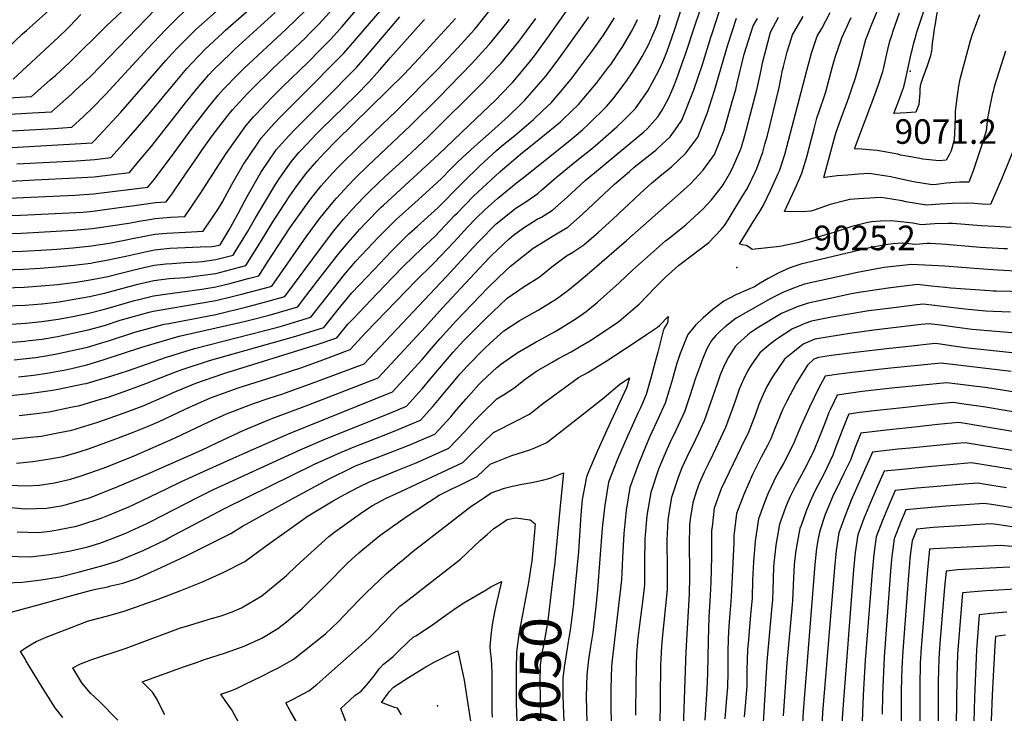
# Model space of a CAD drawing. Units: inches. Extents: x 2615162 to 2620575, y 1528637 to 1534151.
# Drawn here: x 2617653 to 2618346, y 1531870 to 1532358 of the extents above; entities that cross this region are included whole.
import ezdxf
from ezdxf.enums import TextEntityAlignment as Align

# ---------------------------------------------------------------- set-up
doc = ezdxf.new("R2010")
doc.units = ezdxf.units.IN
doc.header["$MEASUREMENT"] = 0
doc.layers.add('tile_2643_11_contour_10ft', color=22, linetype='Continuous')
doc.layers.add('tile_2643_11_spot_elev', color=77, linetype='Continuous')
doc.styles.add('Arial', font='arial.ttf')

msp = doc.modelspace()

# ---------------------------------------------------------------- linework, layer by layer
at = {"layer": 'tile_2643_11_contour_10ft'}
for points, elevation in [([(2618280.91, 1532336.11), (2618281.42, 1532338.3), (2618282.17, 1532341.38), (2618283.05, 1532344.38), (2618284.36, 1532348.74), (2618289.79, 1532365.74), (2618292.75, 1532374.63), (2618293.67, 1532377.17), (2618294.79, 1532380.04), (2618305.53, 1532405.63), (2618304.95, 1532400.01), (2618304.09, 1532393.73), (2618301.65, 1532376.98), (2618298.83, 1532364.37), (2618298.19, 1532361.11), (2618297.08, 1532354.6)], 9070), ([(2617640.87, 1532207.3), (2617654.59, 1532207.61), (2617691.23, 1532209.62), (2617704.25, 1532210.74), (2617709.1, 1532211.45), (2617730.08, 1532214.54), (2617737.38, 1532215.94), (2617744.57, 1532217.18), (2617748.58, 1532217.82), (2617759.38, 1532218.69), (2617769.45, 1532219.18), (2617780.17, 1532235.15), (2617798.64, 1532263.53), (2617812.34, 1532283.06), (2617817.85, 1532289.31), (2617819.43, 1532291.06), (2617830.74, 1532302.99), (2617838.17, 1532310.39), (2617856.15, 1532327.69), (2617864.71, 1532336.36), (2617868.87, 1532340.6), (2617872.33, 1532344.13), (2617880.16, 1532352.82), (2617918.18, 1532397.56)], 8830), ([(2617641.51, 1532194.49), (2617655.23, 1532194.83), (2617668.25, 1532195.6), (2617679.52, 1532196.37), (2617690.64, 1532197.29), (2617703.79, 1532198.62), (2617711.67, 1532199.79), (2617714.78, 1532200.26), (2617717.63, 1532200.69), (2617725.94, 1532202.31), (2617733.8, 1532203.95), (2617748.35, 1532206.81), (2617756.74, 1532207.48), (2617760.97, 1532207.78), (2617769.95, 1532208.32), (2617782.45, 1532208.82), (2617793.04, 1532224.9), (2617795.96, 1532229.55), (2617802.53, 1532241.85), (2617810.83, 1532255.99), (2617813.42, 1532260.1), (2617823.16, 1532274.42), (2617830.15, 1532282.24), (2617836.13, 1532288.63), (2617858.3, 1532310.85), (2617873.58, 1532326.34), (2617881.18, 1532334.14), (2617888.99, 1532342.86), (2617931.95, 1532392.91)], 8840), ([(2617605.55, 1532300.43), (2617661.53, 1532303.71), (2617674.8, 1532315.33), (2617678.63, 1532318.69), (2617685.34, 1532324.63), (2617688.14, 1532327.23), (2617714.65, 1532353.43), (2617742.47, 1532379.84)], 8750), ([(2618226.23, 1532273.58), (2618227.55, 1532278.46), (2618232.04, 1532290.91), (2618235.22, 1532299.71), (2618236.87, 1532304.19), (2618238.4, 1532308.5), (2618241.23, 1532316.7), (2618243.67, 1532325.57), (2618245.82, 1532333.5), (2618246.98, 1532338.42), (2618248.37, 1532343.62), (2618252.06, 1532353.26), (2618264.78, 1532383.88)], 9050), ([(2617639.72, 1532030.71), (2617658.03, 1532029.91), (2617667.37, 1532030.34), (2617677.89, 1532031.94), (2617688.99, 1532034.58), (2617695.97, 1532036.61), (2617708.15, 1532040.92), (2617714.72, 1532043.36), (2617733.78, 1532051.07), (2617762.76, 1532063.71), (2617786.28, 1532074.78), (2617798.79, 1532080.5), (2617817.82, 1532087.88), (2617828.79, 1532091.52), (2617837.72, 1532094.39), (2617840.31, 1532095.26), (2617857.08, 1532101.43), (2617895.57, 1532115.76), (2617953.15, 1532176.71), (2617972.18, 1532197.52), (2617976.41, 1532201.96), (2617988.45, 1532214.08), (2618002.21, 1532225.19), (2618010.09, 1532230.12), (2618017.67, 1532235.42), (2618020.33, 1532237.77), (2618030.82, 1532246.96), (2618045.24, 1532258.59), (2618055.31, 1532266.59), (2618059.61, 1532270.23), (2618073.29, 1532282.29), (2618078.03, 1532286.82), (2618086.47, 1532295.2), (2618094.96, 1532307.63), (2618102.69, 1532321.41), (2618105.75, 1532328.49), (2618108.68, 1532335.39), (2618110.35, 1532340.13), (2618114.13, 1532350.87), (2618121.64, 1532374.31)], 8960), ([(2617651.42, 1532256.26), (2617693.1, 1532258.4), (2617706.1, 1532259.21), (2617717.44, 1532260.6), (2617726.19, 1532270.38), (2617734.85, 1532280.22), (2617744.39, 1532291.31), (2617762.6, 1532313.49), (2617770.92, 1532323.2), (2617774.43, 1532327.05), (2617779.72, 1532332.75), (2617783.54, 1532336.6), (2617796.16, 1532348.4), (2617798.08, 1532350.15), (2617823.84, 1532372.92)], 8790), ([(2617605.62, 1532288.72), (2617662.43, 1532292.03), (2617675.77, 1532292.82), (2617689.72, 1532305.28), (2617692.65, 1532307.97), (2617700.91, 1532315.68), (2617703.02, 1532317.68), (2617709.89, 1532324.65), (2617749.17, 1532365.25)], 8760), ([(2617614.63, 1532230.81), (2617692.17, 1532234.17), (2617705.18, 1532235.06), (2617743.44, 1532239.89), (2617748.11, 1532245.59), (2617761.86, 1532264.11), (2617773.84, 1532280.46), (2617784.82, 1532294.64), (2617792.85, 1532304.43), (2617796.42, 1532308.52), (2617807.34, 1532319.76), (2617810.9, 1532323.25), (2617840.7, 1532350.88), (2617854.51, 1532364.24)], 8810), ([(2617621.95, 1532278.08), (2617677.4, 1532281.14), (2617690, 1532281.93), (2617698.27, 1532289.64), (2617704.61, 1532295.54), (2617713.76, 1532304.97), (2617743.35, 1532337.32), (2617755.93, 1532350.51), (2617762.28, 1532356.79), (2617770.56, 1532364.9)], 8770), ([(2617626.46, 1532142.19), (2617657.73, 1532144.35), (2617668.92, 1532145.46), (2617680.31, 1532147.12), (2617689.56, 1532148.8), (2617701.97, 1532151.24), (2617713.93, 1532154.36), (2617734.05, 1532160.1), (2617736.26, 1532160.69), (2617747.48, 1532163.46), (2617755.62, 1532164.72), (2617781.37, 1532168.19), (2617791.29, 1532169.68), (2617801.03, 1532172.16), (2617814.08, 1532175.56), (2617821.57, 1532177.57), (2617827.19, 1532186.34), (2617843.52, 1532211.49), (2617853.56, 1532225.64), (2617858.83, 1532232.56), (2617865.31, 1532240.79), (2617873.31, 1532249.63), (2617878.33, 1532254.95), (2617892.17, 1532268.47), (2617918.21, 1532293.56), (2617947.29, 1532322.79), (2617961.49, 1532337.77), (2617973.06, 1532350.7), (2617975.39, 1532353.33), (2617984.2, 1532364.52)], 8880), ([(2617636.89, 1532015.52), (2617654.62, 1532013.86), (2617657.59, 1532013.81), (2617672.1, 1532014.13), (2617682.53, 1532015.81), (2617686.27, 1532016.69), (2617702.43, 1532021.45), (2617720.74, 1532028.63), (2617743.38, 1532038.41), (2617781.13, 1532054.97), (2617792.53, 1532060.35), (2617810.51, 1532068.78), (2617829.12, 1532076.58), (2617831.27, 1532077.41), (2617855.15, 1532086.39), (2617905.49, 1532105.84), (2617938.82, 1532141.76), (2617950.75, 1532154.95), (2617973.5, 1532179.38), (2617983.53, 1532190.11), (2617985.39, 1532192.04), (2617997.37, 1532203.26), (2618000.54, 1532206.08), (2618007.61, 1532211.16), (2618012.13, 1532214.06), (2618017.18, 1532217.25), (2618020.18, 1532218.84), (2618028.08, 1532223.8), (2618038.32, 1532232.88), (2618041.17, 1532235.51), (2618050.96, 1532244.45), (2618061.53, 1532253.14), (2618092.33, 1532278.81), (2618094.67, 1532280.84), (2618102.05, 1532289.33), (2618105.12, 1532293.94), (2618109.63, 1532302.1), (2618112.8, 1532309.68), (2618115.55, 1532316.25), (2618120.25, 1532329.56), (2618121.35, 1532332.7), (2618128.66, 1532354.75), (2618133.54, 1532369.07)], 8970), ([(2617644.82, 1532337.52), (2617655.31, 1532347.6), (2617658.11, 1532350.11), (2617678.45, 1532368.27)], 8730), ([(2617651.54, 1531997.55), (2617666.55, 1531997.05), (2617674.64, 1531998.14), (2617679.8, 1531998.95), (2617693.31, 1532001.65), (2617696.43, 1532002.42), (2617710.7, 1532007.25), (2617715.37, 1532008.98), (2617730.16, 1532015.24), (2617733.16, 1532016.61), (2617757.03, 1532027.93), (2617767.09, 1532032.97), (2617785.22, 1532041.25), (2617803.48, 1532049.41), (2617814.07, 1532054.08), (2617840.17, 1532065.54), (2617842.45, 1532066.42), (2617915.41, 1532095.93), (2617936.48, 1532118.73), (2617938, 1532120.52), (2617941.36, 1532124.5), (2617948.84, 1532133.27), (2617960.1, 1532145.6), (2617983.1, 1532169.56), (2617995.21, 1532181.27), (2617998.41, 1532184.33), (2618014.34, 1532196.88), (2618022.8, 1532202.14), (2618029.61, 1532206.3), (2618032.02, 1532207.72), (2618038.83, 1532211.79), (2618049.13, 1532220.81), (2618071.74, 1532241.86), (2618082.07, 1532250.87), (2618085.56, 1532253.85), (2618098.82, 1532264.36), (2618100.72, 1532265.86), (2618102.21, 1532267.25), (2618110.82, 1532275.35), (2618115.86, 1532282.44), (2618118.92, 1532286.95), (2618121.7, 1532293.88), (2618127.32, 1532308.21), (2618133.44, 1532326.15), (2618139.42, 1532345.28), (2618140.22, 1532347.78), (2618145.44, 1532363.84)], 8980), ([(2617652.5, 1532106.45), (2617663, 1532107.72), (2617672.59, 1532109.18), (2617685.58, 1532111.54), (2617689.74, 1532112.43), (2617700.58, 1532114.94), (2617712.04, 1532118.36), (2617739.27, 1532127.32), (2617745.44, 1532129.21), (2617765.51, 1532135), (2617808.07, 1532144.69), (2617814, 1532146.04), (2617828.83, 1532149.93), (2617848.92, 1532155.71), (2617852.25, 1532160.09), (2617862.96, 1532174.28), (2617877.86, 1532193.19), (2617884.42, 1532200.99), (2617892.52, 1532210.24), (2617896.69, 1532214.71), (2617907.64, 1532225.73), (2617909.13, 1532227.2), (2617947.86, 1532262.78), (2617974.6, 1532288.4), (2617987.62, 1532300.87), (2617998.31, 1532311.86), (2618000.28, 1532313.91), (2618012.88, 1532328.94), (2618015.41, 1532332.25), (2618024.85, 1532344.96), (2618041.56, 1532368.92)], 8910), ([(2617610.48, 1532242.21), (2617664.29, 1532245.08), (2617692.63, 1532246.32), (2617705.64, 1532247.2), (2617730.44, 1532250.25), (2617737.17, 1532258.1), (2617746.22, 1532268.88), (2617769.83, 1532299.13), (2617777.83, 1532308.93), (2617786.21, 1532318.62), (2617789.94, 1532322.64), (2617801.74, 1532334.08), (2617804.67, 1532336.84), (2617833.01, 1532362.57)], 8800), ([(2617615.13, 1532128.26), (2617656.84, 1532131.65), (2617659.92, 1532131.98), (2617669.02, 1532133.09), (2617676.99, 1532134.44), (2617679.84, 1532134.94), (2617690.68, 1532137.18), (2617701.52, 1532139.48), (2617712.96, 1532142.6), (2617724.03, 1532146.3), (2617744.33, 1532151.9), (2617747.26, 1532152.62), (2617750.12, 1532153.07), (2617780.25, 1532158.22), (2617791.26, 1532160.14), (2617802.66, 1532162.93), (2617810.21, 1532164.82), (2617825.45, 1532168.8), (2617830.69, 1532170.28), (2617854.83, 1532205.02), (2617863.97, 1532217.32), (2617869.97, 1532224.87), (2617876.03, 1532232.23), (2617884.31, 1532240.98), (2617889.31, 1532246.19), (2617898.16, 1532254.9), (2617928.23, 1532283.16), (2617947.87, 1532302.63), (2617971.28, 1532326.76), (2617980.64, 1532337.01), (2617983.63, 1532340.29), (2617996.04, 1532355.62), (2617997.76, 1532357.96)], 8890), ([(2617623.92, 1532219.44), (2617653.97, 1532220.24), (2617697.75, 1532222.37), (2617704.72, 1532222.91), (2617721.56, 1532225.31), (2617726.7, 1532226.06), (2617732.44, 1532226.85), (2617748.8, 1532229.04), (2617756.44, 1532229.54), (2617761.01, 1532235.95), (2617767.45, 1532245.28), (2617778.26, 1532261.18), (2617781.66, 1532266.03), (2617788.8, 1532275.98), (2617799.75, 1532290.17), (2617803.02, 1532294.14), (2617813.28, 1532305.5), (2617817.18, 1532309.56), (2617831.37, 1532323.33), (2617854.26, 1532344.93), (2617856.76, 1532347.34), (2617863.44, 1532354.16), (2617871.33, 1532362.79)], 8820), ([(2617635.43, 1532267.15), (2617692.37, 1532270.24), (2617704.24, 1532271.04), (2617706.23, 1532272.94), (2617715.36, 1532282.68), (2617724.48, 1532292.63), (2617756.12, 1532328.83), (2617760.2, 1532333.33), (2617764.97, 1532338.45), (2617769.24, 1532342.76), (2617777.11, 1532350.62), (2617791.53, 1532363.36)], 8780), ([(2617637.6, 1531961.48), (2617655.19, 1531962.09), (2617668.38, 1531963.79), (2617681.65, 1531965.99), (2617695.5, 1531969.52), (2617712.66, 1531974.15), (2617722.66, 1531977.16), (2617740.27, 1531984.54), (2617755.83, 1531992.04), (2617758.28, 1531993.27), (2617797.84, 1532014.18), (2617860.66, 1532045.05), (2617878.88, 1532053.24), (2617889.82, 1532057.68), (2617897.67, 1532060.86), (2617916.64, 1532068.31), (2617935.26, 1532076.1), (2617943.79, 1532085.78), (2617947.35, 1532089.84), (2617963.08, 1532108.63), (2617968, 1532114.13), (2617979.63, 1532126.09), (2617984.16, 1532130.21), (2617993.79, 1532138.87), (2618004.68, 1532145.91), (2618013.67, 1532150.94), (2618018, 1532153.32), (2618030.88, 1532161.28), (2618038.77, 1532167.28), (2618046.46, 1532173.54), (2618054.05, 1532179.91), (2618080.17, 1532202.26), (2618118.04, 1532235.96), (2618125.1, 1532242.29), (2618133.72, 1532251.62), (2618141.86, 1532262.88), (2618142.84, 1532265.08), (2618146.99, 1532275.25), (2618148.69, 1532279.93), (2618154.73, 1532300.88), (2618156.87, 1532308.47), (2618157.83, 1532312.97), (2618162.79, 1532333.38), (2618165.87, 1532342.99), (2618169.23, 1532353.36), (2618172.15, 1532358.44)], 9000), ([(2617640.36, 1532092.59), (2617659.99, 1532094.78), (2617676.3, 1532097.13), (2617680.4, 1532097.87), (2617698.16, 1532101.52), (2617700.09, 1532101.94), (2617718.22, 1532107.32), (2617729.84, 1532111.07), (2617756.56, 1532120.33), (2617776.16, 1532126.5), (2617834.93, 1532141.55), (2617838.17, 1532142.46), (2617858.03, 1532148.43), (2617881.85, 1532178.5), (2617889.68, 1532187.73), (2617905.58, 1532204.67), (2617918.11, 1532217.07), (2617920.25, 1532219.03), (2617931.14, 1532228.89), (2617944.21, 1532240.67), (2617949.72, 1532245.83), (2617956.54, 1532252.82), (2617961.55, 1532257.58), (2617973.14, 1532268.34), (2617985.21, 1532279.01), (2617997.09, 1532289.72), (2618006.03, 1532298.5), (2618008.46, 1532300.95), (2618020.1, 1532314.21), (2618023.3, 1532317.99), (2618031.36, 1532328.46), (2618049.19, 1532353.27), (2618053.58, 1532359.65)], 8920), ([(2617642.14, 1532181.73), (2617655.86, 1532182.1), (2617667.7, 1532182.86), (2617679.01, 1532183.76), (2617691.36, 1532185.01), (2617703.32, 1532186.52), (2617705.15, 1532186.8), (2617714.49, 1532188.54), (2617728.03, 1532191.26), (2617744.77, 1532195.19), (2617748.13, 1532195.89), (2617758.94, 1532196.93), (2617780.52, 1532198.02), (2617788.45, 1532198.26), (2617791.37, 1532198.67), (2617794.23, 1532199.43), (2617800.58, 1532209.87), (2617807.13, 1532221.9), (2617813.22, 1532233.32), (2617822.87, 1532250.14), (2617833.71, 1532266.01), (2617840.04, 1532273.24), (2617846.66, 1532280.22), (2617866.6, 1532300.14), (2617874.88, 1532308.51), (2617882.48, 1532316.3), (2617890.08, 1532324.1), (2617897.87, 1532332.84), (2617920.67, 1532359.69)], 8850), ([(2617642.76, 1532169.12), (2617656.48, 1532169.49), (2617668.32, 1532170.4), (2617680, 1532171.51), (2617693.08, 1532173.06), (2617702.87, 1532174.69), (2617715.37, 1532177.17), (2617725.48, 1532179.64), (2617736.7, 1532182.46), (2617747.91, 1532185.07), (2617756.34, 1532185.98), (2617760.53, 1532186.31), (2617769.52, 1532186.92), (2617779.12, 1532187.26), (2617781.7, 1532187.6), (2617791.34, 1532188.94), (2617803.35, 1532192.14), (2617804.77, 1532194.43), (2617813.5, 1532208.57), (2617819.14, 1532218.26), (2617823.32, 1532225.26), (2617833.25, 1532241.85), (2617835.91, 1532245.72), (2617844.16, 1532257.67), (2617849.74, 1532264.25), (2617851.16, 1532265.82), (2617862.24, 1532277.54), (2617865.1, 1532280.39), (2617889.99, 1532304.64), (2617899.08, 1532313.94), (2617904.59, 1532320.01), (2617906.94, 1532322.61), (2617914.06, 1532330.99), (2617935.65, 1532355.23), (2617937.91, 1532357.65)], 8860), ([(2617643.39, 1532156.44), (2617657.11, 1532156.92), (2617668.94, 1532157.96), (2617681.03, 1532159.29), (2617691.59, 1532161.01), (2617702.42, 1532162.9), (2617713.84, 1532165.56), (2617736.48, 1532171.56), (2617744.56, 1532173.54), (2617747.7, 1532174.28), (2617758.5, 1532175.63), (2617769.95, 1532176.44), (2617780.3, 1532177.72), (2617791.32, 1532179.23), (2617812.46, 1532184.86), (2617822.75, 1532201.17), (2617831.41, 1532215.45), (2617832.82, 1532217.67), (2617843.28, 1532233.84), (2617847.66, 1532240.02), (2617854.67, 1532249.28), (2617862.28, 1532258.08), (2617867.36, 1532263.71), (2617876.2, 1532272.56), (2617923.61, 1532319.4), (2617934.04, 1532330.42), (2617959.76, 1532358.39)], 8870), ([(2617643.79, 1531980.54), (2617661.01, 1531980), (2617674.2, 1531981.71), (2617685.28, 1531983.58), (2617689.08, 1531984.24), (2617701.19, 1531987.04), (2617709.76, 1531989.58), (2617717.07, 1531992.29), (2617727.98, 1531996.65), (2617743.24, 1532003.76), (2617745.11, 1532004.66), (2617778.26, 1532021.8), (2617789.52, 1532027.34), (2617850.53, 1532055.18), (2617869.03, 1532063.09), (2617913.15, 1532080.86), (2617925.33, 1532086.01), (2617934.11, 1532095.47), (2617936.64, 1532098.3), (2617942.11, 1532104.86), (2617958.21, 1532123.91), (2617965.44, 1532131.84), (2617969.63, 1532136.08), (2617980.84, 1532147.35), (2617996.12, 1532161.81), (2618008.07, 1532169.92), (2618018.61, 1532176.69), (2618027.46, 1532183.77), (2618037.94, 1532191.67), (2618042.29, 1532194.15), (2618049.99, 1532199.32), (2618060.37, 1532208.26), (2618070.49, 1532217.47), (2618089.57, 1532235.37), (2618097.64, 1532242.58), (2618104.9, 1532248.66), (2618111.77, 1532254.27), (2618121.91, 1532263.72), (2618130.28, 1532275.03), (2618134, 1532284.55), (2618136.96, 1532292.24), (2618141.87, 1532307.7), (2618151.37, 1532340.02), (2618157.33, 1532358.6)], 8990), ([(2617643.86, 1531940.17), (2617667.27, 1531946.56), (2617690.05, 1531952.77), (2617703.9, 1531956.51), (2617706.82, 1531957.21), (2617715.3, 1531958.97), (2617717.5, 1531959.48), (2617725.8, 1531961.49), (2617735.61, 1531964.68), (2617752.84, 1531972.43), (2617769.87, 1531980.38), (2617801.8, 1531996.45), (2617809.97, 1532001.61), (2617846.94, 1532021.92), (2617870.93, 1532034.79), (2617887.1, 1532042.75), (2617889.56, 1532043.84), (2617916.9, 1532054.58), (2617926.62, 1532058.34), (2617945.18, 1532066.19), (2617956.46, 1532078.49), (2617960.51, 1532083.37), (2617967.38, 1532091.16), (2617976.12, 1532101.03), (2617978.62, 1532103.52), (2617988.96, 1532113.01), (2617990.92, 1532114.8), (2617991.38, 1532115.22), (2618003.26, 1532123.38), (2618016.53, 1532131.03), (2618018.36, 1532132), (2618029.9, 1532138.37), (2618033.5, 1532140.53), (2618042.81, 1532146.29), (2618047.38, 1532149.35), (2618051.66, 1532152.48), (2618057.98, 1532157.61), (2618059.59, 1532158.94), (2618074.84, 1532172.49), (2618084.34, 1532181.42), (2618107.4, 1532202.03), (2618109.08, 1532203.34), (2618121.84, 1532213.41), (2618131.17, 1532221.96), (2618133.5, 1532224.16), (2618139.88, 1532230.99), (2618147.48, 1532240.87), (2618148.96, 1532243.13), (2618153.39, 1532250.78), (2618155.38, 1532254.74), (2618159.3, 1532263.91), (2618160.74, 1532267.29), (2618163.36, 1532276.09), (2618171.87, 1532309.24), (2618174.74, 1532322.18), (2618175.81, 1532327.33), (2618177.75, 1532335.12), (2618181.09, 1532347.99), (2618181.13, 1532348.12), (2618181.45, 1532348.75), (2618186.99, 1532359.33)], 9010), ([(2617647.47, 1532062.7), (2617658.76, 1532063.76), (2617668.38, 1532064.87), (2617681.4, 1532067.38), (2617689.97, 1532069.12), (2617708.36, 1532074.76), (2617721.05, 1532079.01), (2617729.48, 1532082.06), (2617740.26, 1532086.21), (2617757.37, 1532093.69), (2617760.81, 1532095.23), (2617777.31, 1532101.97), (2617796.93, 1532108.76), (2617863.12, 1532129.46), (2617876.26, 1532133.85), (2617884.09, 1532143.48), (2617888.21, 1532147.82), (2617900.31, 1532160.53), (2617915.43, 1532176.32), (2617923.39, 1532184.58), (2617936.03, 1532196.85), (2617945.46, 1532205.48), (2617959.21, 1532219.83), (2617960.95, 1532221.63), (2617972.46, 1532233.5), (2617990.92, 1532250.65), (2617992.78, 1532252.24), (2618003.77, 1532261.58), (2618005.51, 1532263.04), (2618019.91, 1532274.45), (2618033.65, 1532285.9), (2618035.62, 1532287.76), (2618046.26, 1532297.92), (2618047.57, 1532299.48), (2618058.91, 1532313.08), (2618067.46, 1532324.11), (2618068.95, 1532326.1), (2618075.87, 1532336.32), (2618077.01, 1532338.08), (2618084.29, 1532350.58), (2618087.9, 1532357.84)], 8940), ([(2617648.68, 1532315.81), (2617680.6, 1532345.24), (2617686.45, 1532350.86), (2617688.63, 1532353.13), (2617696.31, 1532361.28)], 8740), ([(2617649.4, 1532118.56), (2617664.49, 1532120.16), (2617673.09, 1532121.49), (2617679.37, 1532122.59), (2617690.22, 1532125.01), (2617701.06, 1532127.44), (2617712.51, 1532130.81), (2617714.99, 1532131.71), (2617734.38, 1532138.04), (2617736.82, 1532138.71), (2617754.87, 1532143.49), (2617758.19, 1532144.11), (2617791.24, 1532150.3), (2617814.03, 1532155.96), (2617825.42, 1532158.92), (2617839.8, 1532163), (2617866.17, 1532198.68), (2617874.31, 1532209.08), (2617881.13, 1532217.28), (2617886.7, 1532223.72), (2617895.36, 1532232.75), (2617899.67, 1532237.12), (2617910.31, 1532247.29), (2617925.41, 1532260.86), (2617940.56, 1532275.15), (2617979.42, 1532313.86), (2617989.41, 1532324.38), (2617991.96, 1532327.09), (2618004.41, 1532342.36), (2618006.41, 1532345.06), (2618016.32, 1532358.47)], 8900), ([(2617651.02, 1532045.93), (2617662.56, 1532046.95), (2617674.47, 1532048.78), (2617683.95, 1532050.6), (2617695.17, 1532053.89), (2617702.31, 1532056.13), (2617721.04, 1532062.83), (2617732.75, 1532067.31), (2617743.23, 1532071.51), (2617751.42, 1532075.04), (2617764.21, 1532081.28), (2617769.24, 1532083.63), (2617772.28, 1532084.96), (2617787.61, 1532091.67), (2617799.96, 1532096.22), (2617806.95, 1532098.74), (2617827.06, 1532105.04), (2617851.65, 1532113.11), (2617866.46, 1532118.45), (2617885.65, 1532125.67), (2617896.67, 1532137.73), (2617932.34, 1532174.48), (2617943.32, 1532185.17), (2617944.85, 1532186.78), (2617958.83, 1532201.53), (2617968.33, 1532211.77), (2617974.34, 1532217.96), (2617980.38, 1532223.88), (2617985.05, 1532228.08), (2617989.28, 1532231.84), (2618003.83, 1532243.81), (2618007.71, 1532246.55), (2618040.11, 1532272.66), (2618049.02, 1532280.18), (2618053.68, 1532284.39), (2618066.01, 1532296.59), (2618071.32, 1532302.85), (2618075.5, 1532308.23), (2618079.93, 1532314.16), (2618083.83, 1532319.95), (2618088.13, 1532326.62), (2618091.03, 1532331.75), (2618095.83, 1532340.5), (2618098.64, 1532346.99), (2618100.67, 1532351.74), (2618101.76, 1532354.63), (2618103.83, 1532360.95)], 8950), ([(2617652.86, 1532079.3), (2617667.03, 1532081.08), (2617673.94, 1532081.98), (2617689.25, 1532085.1), (2617695.58, 1532086.4), (2617709.56, 1532090.5), (2617715.56, 1532092.33), (2617729.42, 1532097.04), (2617742.04, 1532101.75), (2617763.6, 1532110.16), (2617767.52, 1532111.59), (2617786.84, 1532117.98), (2617847.48, 1532135.02), (2617867.14, 1532141.14), (2617879.11, 1532156.13), (2617886.87, 1532165.49), (2617902.56, 1532182.09), (2617914.47, 1532194.64), (2617918.05, 1532198.17), (2617927.08, 1532206.94), (2617932.85, 1532212.15), (2617947.58, 1532225.55), (2617963.02, 1532241.27), (2617964.66, 1532242.96), (2617976.91, 1532254.95), (2617988.74, 1532265.67), (2617992.51, 1532268.94), (2618001.45, 1532276.23), (2618014.67, 1532287.43), (2618021.26, 1532293.69), (2618027.05, 1532299.22), (2618033.8, 1532307.11), (2618041.83, 1532316.74), (2618045.1, 1532321.06), (2618055.05, 1532334.36), (2618056.28, 1532336.09), (2618063.78, 1532346.75), (2618071.53, 1532358.93)], 8930), ([(2617657.06, 1531908.27), (2617653.9, 1531913.51), (2617656.81, 1531915.5), (2617662.08, 1531918.78), (2617664.91, 1531920.49), (2617671.95, 1531923.52), (2617701.72, 1531934.89), (2617714.29, 1531938.22), (2617726.84, 1531941.84), (2617739.35, 1531946.17), (2617750.62, 1531950.22), (2617766.61, 1531956.39), (2617781.97, 1531962.43), (2617796.97, 1531969.18), (2617811.64, 1531976.6), (2617825.96, 1531987.2), (2617856.22, 1532008.9), (2617873.88, 1532019.28), (2617881.85, 1532023.88), (2617891.58, 1532028.97), (2617899.42, 1532032.71), (2617918.01, 1532040.54), (2617932.07, 1532046.17), (2617936.76, 1532048.2), (2617955.1, 1532056.27), (2617966.65, 1532068.31), (2617973.57, 1532075.98), (2617978.08, 1532080.48), (2617988.92, 1532091.03), (2617993.51, 1532093.93), (2618000.86, 1532098.64), (2618008.87, 1532104.85), (2618016.68, 1532110.51), (2618027.77, 1532116.9), (2618031.67, 1532119.07), (2618041.26, 1532124.11), (2618047.08, 1532127.57), (2618054.27, 1532131.9), (2618061.11, 1532136.4), (2618074.65, 1532145.42), (2618081.3, 1532150.97), (2618084.63, 1532153.77), (2618089.02, 1532157.64), (2618095.19, 1532163.88), (2618100.09, 1532168.99), (2618107.36, 1532176.34), (2618116.66, 1532184.71), (2618118.58, 1532186.17), (2618138.02, 1532201.04), (2618146.64, 1532210.14), (2618148.96, 1532212.83), (2618151.52, 1532216.93), (2618155.08, 1532222.72), (2618161.93, 1532233.98), (2618164.82, 1532238.79), (2618170.29, 1532249.86), (2618171.76, 1532252.99), (2618175.92, 1532264.56), (2618177.47, 1532270), (2618179.13, 1532276.22), (2618187.48, 1532310.04), (2618189.85, 1532322.09), (2618190.38, 1532324.58), (2618193.15, 1532335.08), (2618195.78, 1532343.99), (2618196.8, 1532347.05), (2618201.94, 1532355.83), (2618204.32, 1532359.85)], 9020), ([(2618168.28, 1532196.16), (2618164.37, 1532198.82), (2618161.39, 1532199.31), (2618159.44, 1532199.84), (2618170.34, 1532217.3), (2618173.29, 1532222.05), (2618176.22, 1532226.82), (2618181.51, 1532238.09), (2618186.77, 1532249.38), (2618187.64, 1532251.28), (2618191.34, 1532262.9), (2618206.78, 1532321.96), (2618210.16, 1532333.95), (2618211.3, 1532337.47), (2618214.14, 1532345.9), (2618217.45, 1532351.42), (2618223.27, 1532362.61)], 9030), ([(2618201.49, 1532245.28), (2618203.42, 1532249.59), (2618206.98, 1532261.23), (2618210.21, 1532273.76), (2618211.99, 1532280.79), (2618213.99, 1532288.32), (2618216.03, 1532294.51), (2618219.01, 1532303.35), (2618220.26, 1532306.97), (2618224.99, 1532324.65), (2618227.12, 1532331.86), (2618228.7, 1532336.54), (2618231.55, 1532344.74), (2618238.11, 1532359.14)], 9040), ([(2618328.4, 1532361.06), (2618325.19, 1532352.81), (2618323.12, 1532347.26), (2618321.8, 1532342.82), (2618314.66, 1532316.42), (2618314.47, 1532315.68), (2618313.38, 1532309.74), (2618313, 1532307.45), (2618312.56, 1532304.32), (2618311.13, 1532293.25), (2618311.22, 1532287.34), (2618310.43, 1532273.2), (2618308.49, 1532265.45), (2618306.98, 1532262.53), (2618304.98, 1532258.89), (2618299.85, 1532258.39), (2618288.39, 1532259.61), (2618285.22, 1532260.16), (2618272.89, 1532262.47), (2618270.88, 1532262.97), (2618256.46, 1532265.52), (2618242.55, 1532266.8), (2618240.61, 1532266.63), (2618241.12, 1532268.58), (2618254.81, 1532304.82), (2618255.67, 1532307.25)], 9060), ([(2618255.67, 1532307.25), (2618257.59, 1532312.69), (2618260.36, 1532321.07), (2618261.15, 1532324.1), (2618261.61, 1532326.13), (2618263.11, 1532333.65), (2618263.76, 1532336.66), (2618265.3, 1532342.5), (2618266.8, 1532347.2), (2618267.43, 1532349.13), (2618272.16, 1532362.48)], 9060), ([(2618297.08, 1532354.6), (2618296.49, 1532351.16), (2618295.94, 1532347.12), (2618295.15, 1532341.11), (2618294.89, 1532337.96), (2618294.54, 1532335.31), (2618294.41, 1532334.52), (2618293.75, 1532332.15), (2618291.42, 1532325.15), (2618289.86, 1532320.81), (2618288.29, 1532316.3), (2618287.39, 1532313.37), (2618286.7, 1532310.98), (2618286.4, 1532308.51), (2618286.37, 1532305.96), (2618285.69, 1532298.03), (2618283.45, 1532292.58), (2618277.08, 1532292.07), (2618268.18, 1532291.75), (2618272.06, 1532301.91), (2618273.52, 1532306.02), (2618274.78, 1532309.67), (2618275.72, 1532313.17), (2618276.27, 1532315.31), (2618280.6, 1532334.76), (2618280.91, 1532336.11)], 9070), ([(2618346.69, 1532335.55), (2618338.74, 1532310.34), (2618337.83, 1532307.19), (2618337.52, 1532306.05), (2618335.88, 1532298.03), (2618334.03, 1532288.14), (2618333.55, 1532283.84), (2618332.92, 1532279.36), (2618329.75, 1532268.9), (2618323.68, 1532250.54), (2618322.08, 1532246.43), (2618320.8, 1532243.36), (2618314.49, 1532243.47), (2618304.88, 1532242.78), (2618298.14, 1532241.63), (2618295.09, 1532241.43), (2618281.82, 1532243.57), (2618270.05, 1532246.21), (2618265.96, 1532247.19), (2618250.72, 1532249.48), (2618243.16, 1532248.99), (2618235.64, 1532248.41), (2618228.16, 1532247.74), (2618221.13, 1532246.98), (2618219.86, 1532246.64), (2618218.94, 1532246.57), (2618226.23, 1532273.58)], 9050), ([(2618353.51, 1532269), (2618343.79, 1532245.47), (2618336.08, 1532227.64), (2618330.29, 1532227.96), (2618324.72, 1532228.39), (2618319.74, 1532228.62), (2618309.33, 1532228.33), (2618300.72, 1532227.98), (2618291.06, 1532227.1), (2618276.63, 1532229.6), (2618273.97, 1532230.22), (2618262.2, 1532232.08), (2618258.69, 1532232.6), (2618251.09, 1532232.19), (2618243.53, 1532231.69), (2618236.82, 1532231.13), (2618234.29, 1532230.5), (2618223.34, 1532227.68), (2618211.96, 1532223.63), (2618209.74, 1532222.88), (2618203.97, 1532222.41), (2618191.22, 1532222.66), (2618199.78, 1532241.45), (2618201.49, 1532245.28)], 9040), ([(2618350.49, 1532211.62), (2618339.17, 1532212.18), (2618329.5, 1532212.76), (2618309.38, 1532214.41), (2618306.33, 1532214.42), (2618296.81, 1532214.07), (2618287.23, 1532213.49), (2618281.4, 1532214.48), (2618266.41, 1532216.26), (2618258.8, 1532215.87), (2618252.36, 1532215.45), (2618248.88, 1532214.69), (2618238.56, 1532212.32), (2618225.88, 1532208.06), (2618212.78, 1532204.22), (2618200.28, 1532200.68), (2618187.93, 1532198.07), (2618168.4, 1532196.07), (2618168.28, 1532196.16)], 9030), ([(2618348.05, 1532196.42), (2618345.72, 1532196.54), (2618328.71, 1532197.46), (2618304.69, 1532199.51), (2618293.86, 1532200.25), (2618291.55, 1532200.16), (2618283.34, 1532199.62), (2618273.85, 1532200.5), (2618267.52, 1532200.13), (2618263.75, 1532199.57), (2618253.07, 1532197.66), (2618202.7, 1532185.68), (2618194.9, 1532183.12), (2618187.27, 1532179.68), (2618179.74, 1532175.66), (2618174, 1532172.37), (2618170.04, 1532169.86), (2618165.62, 1532168.03), (2618156.87, 1532164.16), (2618148.53, 1532159.71), (2618143.56, 1532156.04)], 9020), ([(2618353.77, 1532180.92), (2618340.87, 1532181.56), (2618327.93, 1532182.37), (2618303.9, 1532184.26), (2618280.6, 1532185.41), (2618261.36, 1532183.28), (2618252.44, 1532181.8), (2618242.57, 1532179.98), (2618205.34, 1532171.63), (2618197.57, 1532168.9), (2618190.11, 1532165.72), (2618188.21, 1532164.83), (2618181.58, 1532161.66), (2618157.09, 1532147.78), (2618149.73, 1532141.96), (2618145.78, 1532138.48), (2618142.96, 1532135.53), (2618139.83, 1532132.11), (2618136.68, 1532126.21), (2618133.51, 1532119.02), (2618131.32, 1532112.97), (2618128.7, 1532105.55), (2618124.67, 1532093.1), (2618120.81, 1532081.87), (2618116.4, 1532072.26), (2618114.81, 1532068.84), (2618110.51, 1532060.14), (2618108.57, 1532055.93), (2618104.94, 1532047.33), (2618102.61, 1532041.66), (2618097.16, 1532025.17), (2618094.45, 1532009.11), (2618093.16, 1531995.15), (2618093.03, 1531992.81), (2618092.78, 1531976.26), (2618092.75, 1531960.39), (2618091.59, 1531950.34), (2618088.95, 1531930.31), (2618087.9, 1531921), (2618087.81, 1531919.93), (2618087.22, 1531912.08), (2618086.82, 1531903.76), (2618086.41, 1531872.98), (2618086.45, 1531868.78)], 9010), ([(2618370.78, 1532166.11), (2618340, 1532166.79), (2618337.98, 1532166.83), (2618335.67, 1532166.97), (2618308.27, 1532168.82), (2618304.13, 1532169.25), (2618294.44, 1532170.37), (2618284.74, 1532171.55), (2618280.96, 1532171.08), (2618264.06, 1532168.8), (2618245.18, 1532166.05), (2618238.04, 1532164.77), (2618226.47, 1532162.36), (2618207.82, 1532158.38), (2618200.03, 1532155.74), (2618192.36, 1532152.49), (2618189.16, 1532150.96), (2618173.15, 1532141.34), (2618167.67, 1532137.98), (2618165.41, 1532136.14), (2618158.44, 1532129.83), (2618156.52, 1532127.83), (2618151.81, 1532120.32), (2618149.03, 1532115.05), (2618146.05, 1532107.87), (2618143.8, 1532101.68), (2618139.21, 1532088.16), (2618134.64, 1532075.57), (2618130.72, 1532067.03), (2618128.65, 1532062.54), (2618122.27, 1532049.69), (2618119.07, 1532042.5), (2618116.55, 1532036.54), (2618114.02, 1532028.62), (2618111.77, 1532021.6), (2618110.12, 1532012.01), (2618109.18, 1532005.67), (2618108.4, 1531991.79), (2618108.35, 1531989.61), (2618108.78, 1531973.29), (2618108.77, 1531970.72), (2618108.72, 1531957.06), (2618105.1, 1531922.68), (2618104.64, 1531917.12), (2618104.18, 1531908.09), (2618104.06, 1531903.71), (2618103.55, 1531858.76)], 9000), ([(2618143.56, 1532156.04), (2618140.99, 1532154.14), (2618134.03, 1532147.97), (2618128.55, 1532142.89), (2618123.31, 1532136.34), (2618121.48, 1532132.23), (2618117.85, 1532123.04), (2618116.3, 1532118.63), (2618115.57, 1532116.09)], 9020), ([(2618350.13, 1532151.89), (2618338.04, 1532152.45), (2618332.51, 1532152.76), (2618318.03, 1532154.04), (2618314.09, 1532154.48), (2618298.6, 1532156.47), (2618288.88, 1532157.7), (2618284.14, 1532157.14), (2618268.16, 1532155.11), (2618250.54, 1532152.82), (2618247.74, 1532152.41), (2618224.19, 1532148.41), (2618210.21, 1532145.62), (2618205.53, 1532143.96), (2618202.47, 1532142.72), (2618196.75, 1532140.25), (2618186.1, 1532133.26), (2618181.31, 1532129.81), (2618173.78, 1532123.41), (2618168.23, 1532115.52), (2618165.36, 1532110.93), (2618161.88, 1532103.72), (2618159.4, 1532097.75), (2618156.7, 1532090.19), (2618154.71, 1532084.26), (2618149.73, 1532070.83), (2618140.85, 1532051.89), (2618137.24, 1532044.66), (2618134.74, 1532039.52), (2618131.16, 1532031.5), (2618129.3, 1532026.34), (2618126.64, 1532017.97), (2618124.93, 1532006.44), (2618124.44, 1532002.34), (2618124.14, 1531988.13), (2618124.45, 1531970.51), (2618124.35, 1531965.87), (2618124.09, 1531953.86), (2618121.7, 1531913.51), (2618119.34, 1531846.74)], 8990), ([(2617699.73, 1531906.18), (2617703.32, 1531907.61), (2617728.1, 1531915.87), (2617766.31, 1531930.05), (2617770.6, 1531931.35), (2617788.19, 1531936.54), (2617795.04, 1531938.52), (2617802.74, 1531941.43), (2617809.35, 1531944.22), (2617823.56, 1531952.57), (2617841.03, 1531966.96), (2617847.95, 1531973.73), (2617870.62, 1531994.24), (2617875.04, 1531997.61), (2617892.98, 1532010.49), (2617895.42, 1532012.19), (2617901.35, 1532016.01), (2617910.96, 1532021.18), (2617918.27, 1532024.53), (2617965.02, 1532046.36), (2617971.2, 1532052.64), (2617986.52, 1532067.41), (2617988.86, 1532068.45), (2618011.93, 1532080.36), (2618021.04, 1532087.53), (2618027.01, 1532092.06), (2618046.32, 1532105.95), (2618052.84, 1532109.56), (2618065.72, 1532117.53), (2618084.74, 1532129.98), (2618094.19, 1532136.27), (2618101.94, 1532141.49), (2618103.33, 1532142.65), (2618109.37, 1532149.02), (2618108.86, 1532144.58), (2618106.61, 1532140.62), (2618105.94, 1532138.91), (2618102.04, 1532123.84), (2618100.33, 1532117.16), (2618097.2, 1532105.6), (2618093.94, 1532094.1), (2618089.83, 1532084.75)], 9030), ([(2618356.49, 1532136.88), (2618323.06, 1532139.75), (2618312.52, 1532141.18), (2618302.74, 1532142.6), (2618293.01, 1532143.84), (2618287.33, 1532143.22), (2618254.01, 1532139.23), (2618237.23, 1532137.08), (2618231.39, 1532136.12), (2618212.59, 1532132.93), (2618204.33, 1532129.55), (2618197.04, 1532123.72), (2618191.17, 1532118.95), (2618182.66, 1532106.55), (2618178.82, 1532099.83), (2618175.85, 1532093.66), (2618173.13, 1532087.04), (2618170.72, 1532080.27), (2618165.65, 1532066.87), (2618162.83, 1532061.59), (2618157.81, 1532051.13), (2618146.72, 1532027.7), (2618141.83, 1532014.26), (2618140.24, 1532001.04), (2618139.94, 1531998.55), (2618139.84, 1531982.41), (2618139.89, 1531980.18), (2618139.46, 1531962.1), (2618139.01, 1531952.7), (2618137.97, 1531937.64), (2618137.39, 1531920.83), (2618136.94, 1531898.19), (2618136.6, 1531887.23), (2618135.19, 1531865.13)], 8980), ([(2618373.32, 1532120.95), (2618320.33, 1532126.69), (2618316.7, 1532127.16), (2618308.51, 1532128.43), (2618301, 1532129.49), (2618297.15, 1532129.99), (2618276.34, 1532127.72), (2618265.07, 1532126.49), (2618240.9, 1532123.72), (2618224.14, 1532121.61), (2618214.99, 1532120.1), (2618211.91, 1532118.84), (2618207.39, 1532114.8), (2618199.7, 1532102.19), (2618192.73, 1532089.39), (2618189.87, 1532083.44), (2618184.47, 1532070.25), (2618181.65, 1532062.88), (2618179.24, 1532058.26), (2618174.86, 1532050.01), (2618173.85, 1532048.25), (2618168.77, 1532037.86), (2618162.6, 1532023.82), (2618157.46, 1532010.44), (2618155.57, 1531994.73), (2618155.54, 1531989.99), (2618153.79, 1531951.8), (2618153.51, 1531948.48), (2618152.55, 1531937.23), (2618151.79, 1531927.83), (2618151.6, 1531921.87), (2618151.37, 1531913.48), (2618151.32, 1531905.08), (2618151.23, 1531898.85), (2618151.07, 1531888.29), (2618150.74, 1531883.46), (2618149.31, 1531866.16)], 8970), ([(2618115.57, 1532116.09), (2618112.12, 1532104.1), (2618110.82, 1532099.4), (2618107.29, 1532088.02), (2618102.26, 1532077.13), (2618096.55, 1532064.63), (2618095.05, 1532061.34), (2618089.16, 1532047.04), (2618088.22, 1532044.63), (2618082.38, 1532028.78), (2618079.77, 1532012.7), (2618078.26, 1531996.35), (2618077.19, 1531979.27), (2618076.62, 1531963.75), (2618075.49, 1531953.7), (2618074.44, 1531945.87), (2618069.66, 1531905.35), (2618069.53, 1531902.64), (2618069.24, 1531895.51), (2618069.04, 1531887.2), (2618069.05, 1531873.04), (2618069.28, 1531864.4)], 9020), ([(2618350.65, 1532110.19), (2618301.29, 1532116.13), (2618265.93, 1532112.53), (2618259.58, 1532111.88), (2618238.76, 1532109.63), (2618229.31, 1532108.47), (2618219.8, 1532107.06), (2618215, 1532098.25), (2618208.67, 1532085.31), (2618202.83, 1532072.22), (2618200.69, 1532067.41), (2618197.25, 1532058.99), (2618190.74, 1532046.05), (2618188.24, 1532041.51), (2618184.61, 1532035.22), (2618183.65, 1532033.25), (2618179.7, 1532024.63), (2618177.75, 1532020.12), (2618172.88, 1532006.67), (2618170.57, 1531991.07), (2618169.37, 1531976.38), (2618168.71, 1531963.82), (2618168.35, 1531950.91), (2618167.35, 1531939.2), (2618165.76, 1531921.79), (2618165.2, 1531914.59), (2618164.81, 1531900.21), (2618164.69, 1531889.3), (2618163.79, 1531877.75), (2618162.91, 1531867.6)], 8960), ([(2617769.24, 1531902.78), (2617777.57, 1531905.74), (2617783.27, 1531907.74), (2617798.08, 1531912.47), (2617811.3, 1531917.12), (2617823.67, 1531922.69), (2617834.94, 1531929.64), (2617840.99, 1531934.19), (2617851.81, 1531943.4), (2617868.17, 1531959.58), (2617884.4, 1531976.07), (2617891.84, 1531982.82), (2617901.43, 1531990.68), (2617906.69, 1531994.98), (2617915.41, 1532001.37), (2617925.11, 1532008.1), (2617948.23, 1532023.39), (2617957.18, 1532027.8), (2617963.24, 1532030.65), (2617974.94, 1532036.44), (2617984.25, 1532045.08), (2617999.33, 1532051.16), (2618012.05, 1532055.15), (2618015.54, 1532056.63), (2618024.1, 1532060.26), (2618051.06, 1532081.36), (2618064.44, 1532092.06), (2618075.41, 1532101.47), (2618082.09, 1532105.81), (2618080.59, 1532100.17), (2618079.98, 1532098.78), (2618065.9, 1532068.46), (2618058.71, 1532052.39), (2618053.89, 1532041)], 9040), ([(2618357.63, 1532095.14), (2618334.06, 1532098.74), (2618305.43, 1532102.27), (2618266.52, 1532098.5), (2618262.54, 1532098.11), (2618245.7, 1532096.14), (2618228.12, 1532093.71), (2618223.5, 1532083.79), (2618222.45, 1532081.46), (2618219.26, 1532073.24), (2618215.02, 1532062.69), (2618211.97, 1532055.18), (2618206.3, 1532043.14), (2618198.78, 1532029.48), (2618195.18, 1532022.43), (2618192.54, 1532016.47), (2618190.66, 1532011.37), (2618187.73, 1532003.05), (2618185.16, 1531988.18), (2618184.35, 1531981.62), (2618183.62, 1531975.51), (2618183.49, 1531973.08), (2618182.93, 1531956.12), (2618182.7, 1531950.04), (2618182.05, 1531942.68), (2618178.82, 1531906.35), (2618176.1, 1531863.58)], 8950), ([(2618374.09, 1532078.16), (2618332.44, 1532085.19), (2618317.64, 1532087.41), (2618309.56, 1532088.42), (2618297.49, 1532087.23), (2618272.02, 1532084.55), (2618254.15, 1532082.58), (2618244.15, 1532081.35), (2618236.45, 1532080.35), (2618235.28, 1532077.77), (2618232.1, 1532069.99), (2618230.1, 1532064.61), (2618228.08, 1532059.1), (2618225.17, 1532051.39), (2618219, 1532038.52), (2618212.37, 1532025.78), (2618209.27, 1532018.96), (2618206.56, 1532012.81), (2618202.8, 1532001.92), (2618202.08, 1531999.82), (2618199.55, 1531987.31), (2618198.99, 1531982.8), (2618198.02, 1531974.63), (2618197.62, 1531965.33), (2618196.91, 1531949.17), (2618196.68, 1531946.5), (2618192.88, 1531905.49), (2618190.25, 1531868.22)], 8940), ([(2618089.83, 1532084.75), (2618088.38, 1532081.46), (2618080.81, 1532064.81), (2618073.77, 1532048.71), (2618067.31, 1532032.46), (2618064.77, 1532016.36), (2618063.07, 1532000.06), (2618059.77, 1531956.98), (2618058.51, 1531945.05), (2618057.56, 1531936.85), (2618056.37, 1531926.81), (2618054.82, 1531916.84), (2618053.4, 1531907.81), (2618053.16, 1531905.71), (2618052.25, 1531896.8), (2618051.85, 1531890.06), (2618051.83, 1531887.26), (2618051.81, 1531883.71), (2618052.02, 1531870.2), (2618052.88, 1531852.34)], 9030), ([(2618370.97, 1532064.71), (2618344.49, 1532069.36), (2618324.98, 1532072.62), (2618321.14, 1532073.24), (2618313.88, 1532074.35), (2618299.13, 1532072.92), (2618280.49, 1532070.96), (2618262.59, 1532069.05), (2618244.78, 1532067), (2618242.41, 1532061.07), (2618240.58, 1532056.39), (2618237.49, 1532047.84), (2618233.16, 1532038.97), (2618230.23, 1532033.09), (2618225.01, 1532022.14), (2618221.86, 1532014.77), (2618219.84, 1532009.81), (2618215.95, 1531998.31), (2618214.93, 1531992.88), (2618213.67, 1531986.06), (2618212.52, 1531974.69), (2618204.26, 1531871.22), (2618202.97, 1531846.19)], 8930), ([(2618358.58, 1532053.59), (2618318.33, 1532060.15), (2618311.82, 1532059.56), (2618295.63, 1532058.04), (2618279.35, 1532056.45), (2618270.99, 1532055.58), (2618253.11, 1532053.65), (2618238.13, 1532019.74), (2618233.59, 1532008.32), (2618229.47, 1531996.85), (2618227.59, 1531984.55), (2618226.28, 1531972.19), (2618218, 1531870.26), (2618216.17, 1531834.45)], 8920), ([(2618363, 1532039.46), (2618322.77, 1532045.95), (2618307.35, 1532044.6), (2618292.2, 1532043.23), (2618276.25, 1532041.73), (2618261.39, 1532040.28), (2618256.49, 1532029.67), (2618251.67, 1532018.27), (2618246.9, 1532006.87), (2618242.71, 1531995.41), (2618240.82, 1531983.11), (2618239.74, 1531970.73), (2618232.13, 1531873.23), (2618231.39, 1531859.24)], 8910), ([(2617830.93, 1531899.77), (2617834.85, 1531901.72), (2617843.04, 1531906.3), (2617845.75, 1531907.85), (2617868.28, 1531925.75), (2617877.26, 1531934.37), (2617881.43, 1531938.81), (2617885.63, 1531943.18), (2617893.7, 1531951.51), (2617897.1, 1531954.74), (2617911.14, 1531967.93), (2617920.5, 1531976.02), (2617922.19, 1531977.46), (2617929.95, 1531983.94), (2617970.64, 1532015.27), (2617973.91, 1532017.55), (2617978.71, 1532020.84), (2617984.91, 1532024.97), (2617994.18, 1532028.27), (2617999.84, 1532029.63), (2618007.78, 1532031.37), (2618013.51, 1532032.31), (2618021.05, 1532033.86), (2618026.45, 1532035.38), (2618035.81, 1532039.03), (2618033.73, 1532018.07)], 9050), ([(2618053.89, 1532041), (2618051.87, 1532036.23), (2618049, 1532020.21), (2618047.91, 1532009.43), (2618047.63, 1532005.74), (2618046.26, 1531983.7), (2618042.81, 1531947.99), (2618042.69, 1531946.96)], 9040), ([(2618347.32, 1532028.49), (2618332.43, 1532030.91), (2618327.21, 1532031.75), (2618314.3, 1532030.79), (2618298.53, 1532029.43), (2618284.28, 1532028.14), (2618269.01, 1532026.68), (2618264.7, 1532016.86), (2618260.07, 1532005.56), (2618255.58, 1531994.01), (2618253.91, 1531981.69), (2618252.76, 1531969.32), (2618247.98, 1531907.34), (2618246.53, 1531882.72), (2618245.55, 1531858.15)], 8900), ([(2618033.73, 1532018.07), (2618029.32, 1531973.62), (2618029.01, 1531971)], 9050), ([(2618357.43, 1532013.4), (2618336.85, 1532016.77), (2618331.65, 1532017.55), (2618304.99, 1532015.67), (2618291.91, 1532014.52), (2618289.19, 1532014.26), (2618276.63, 1532013.08), (2618272.82, 1532004.06), (2618268.36, 1531992.62), (2618266.66, 1531980.31), (2618266.25, 1531975.6), (2618265.51, 1531966.79), (2618261.27, 1531909.71), (2618260.11, 1531882.87), (2618259.78, 1531869.37)], 8890), ([(2617870.84, 1531897.81), (2617891.4, 1531916.04), (2617898.99, 1531923.04), (2617902.6, 1531926.53), (2617909.98, 1531934.07), (2617915.63, 1531940.29), (2617920.78, 1531945.31), (2617925.05, 1531948.57), (2617963.24, 1531978.42), (2617977.49, 1531991.68), (2617982.29, 1531995.93), (2617986.51, 1531999.56), (2617996.21, 1532006.32), (2618001.9, 1532007.36), (2618005.69, 1532006.94), (2618008.69, 1532006.57), (2618012.24, 1532006.05), (2618015.93, 1532003.17), (2618015.39, 1531997.57)], 9060), ([(2618015.39, 1531997.57), (2618013.4, 1531976.94), (2618012.59, 1531971.33)], 9060), ([(2618352.83, 1532000.78), (2618340.27, 1532002.75), (2618336.64, 1532003.08), (2618324.16, 1532002.44), (2618322.04, 1532002.32), (2618295.67, 1532000.55), (2618284.26, 1531999.48), (2618280.93, 1531991.26), (2618280.03, 1531984.38), (2618279.34, 1531978.93), (2618279.02, 1531975.41), (2618278.36, 1531966.87), (2618274.37, 1531913.81), (2618273.71, 1531902.12), (2618273.35, 1531886.03), (2618273.2, 1531856.01)], 8880), ([(2618360.24, 1531986.61), (2618343.18, 1531987.85), (2618296.14, 1531985.59), (2618293.19, 1531985.31), (2618292.12, 1531975.84), (2618291.46, 1531968.32), (2618287.21, 1531916.12), (2618286.68, 1531905.21), (2618286.36, 1531889.13), (2618286.3, 1531873.11), (2618286.56, 1531842.65)], 8870), ([(2618012.59, 1531971.33), (2618011.24, 1531961.96), (2618006.84, 1531939.44), (2618004.68, 1531927.1), (2618003.5, 1531918.64), (2618002.73, 1531912.78), (2618002.44, 1531901.16), (2618002.53, 1531876.56), (2618002.84, 1531863.96), (2618003.07, 1531860.9), (2618003.31, 1531857.87), (2618003.66, 1531854.83), (2618004.34, 1531848.44), (2618004.85, 1531834.46), (2618005.27, 1531817.19)], 9060), ([(2618029.01, 1531971), (2618027.38, 1531957.26), (2618024.64, 1531935.17), (2618024.23, 1531932.53), (2618021.84, 1531918.74), (2618020.38, 1531911.25), (2618019.32, 1531903.55), (2618019.09, 1531891.9), (2618019.27, 1531881.01), (2618019.57, 1531868.08), (2618022, 1531816.86)], 9050), ([(2618349.72, 1531972.62), (2618316.88, 1531971.02), (2618313.04, 1531970.76), (2618304.8, 1531969.98), (2618303.72, 1531958.56), (2618300.4, 1531919.05), (2618299.9, 1531912), (2618299.69, 1531908.32), (2618299.34, 1531892.23), (2618299.3, 1531843.15)], 8860), ([(2617981.43, 1531956.9), (2617984.74, 1531958.82), (2617992.07, 1531962.73), (2617988.1, 1531945.64), (2617987.18, 1531940.98), (2617985.67, 1531932.39), (2617984.7, 1531924.69), (2617983.93, 1531916.99), (2617984.28, 1531913.44), (2617984.99, 1531908.34), (2617985.29, 1531898.97), (2617985.25, 1531878.58), (2617985.27, 1531875.47), (2617985.35, 1531871.45), (2617985.69, 1531867.33)], 9070), ([(2617902.51, 1531896.26), (2617904.32, 1531898.57), (2617906.69, 1531901.65), (2617909.14, 1531904.55), (2617915.73, 1531909.67), (2617919.7, 1531913.64), (2617926.24, 1531919.94), (2617930.08, 1531923.51), (2617931.84, 1531924.55), (2617943.7, 1531932.11), (2617949.82, 1531936.64), (2617960.19, 1531944.13), (2617965.56, 1531947.62), (2617976.97, 1531954.32), (2617981.43, 1531956.9)], 9070), ([(2618353.81, 1531957.25), (2618337.78, 1531956.33), (2618333.01, 1531956.05), (2618324.62, 1531955.47), (2618316.41, 1531954.64), (2618313.11, 1531914.68), (2618312.88, 1531911.46), (2618312.45, 1531895.35), (2618311.79, 1531844.49)], 8850), ([(2618042.69, 1531946.96), (2618040.69, 1531930.08), (2618039.04, 1531920.13), (2618037.37, 1531909.72), (2618036.21, 1531902.45), (2618035.35, 1531894.64), (2618035.31, 1531882.88), (2618035.46, 1531875.74), (2618037.68, 1531824.9), (2618037.99, 1531816.54)], 9040), ([(2618347.52, 1531941.12), (2618344.49, 1531940.89), (2618336.13, 1531940.26), (2618328.02, 1531939.3), (2618326.12, 1531914.62), (2618324.87, 1531881.34), (2618324.3, 1531863.56)], 8840), ([(2618346.68, 1531924.96), (2618339.63, 1531923.97), (2618339.18, 1531917.74), (2618338.15, 1531900.48), (2618337.2, 1531882.66), (2618336.44, 1531864.86), (2618335.96, 1531847.09), (2618336.25, 1531832.65), (2618336.74, 1531818.65), (2618337.66, 1531803.84), (2618338.94, 1531791), (2618339.25, 1531788.58), (2618342.31, 1531767.82), (2618346.31, 1531745.56)], 8830), ([(2617953.8, 1531910.35), (2617957.11, 1531912), (2617961.41, 1531913.88), (2617965.28, 1531896.49), (2617965.96, 1531893.39), (2617966.49, 1531890.14), (2617971.2, 1531858.41)], 9080), ([(2617683.67, 1531867.01), (2617678.33, 1531873.75), (2617667.9, 1531890.35), (2617657.72, 1531907.18), (2617657.06, 1531908.27)], 9020), ([(2617926.75, 1531895.08), (2617938.93, 1531902.76), (2617944.79, 1531905.84), (2617953.8, 1531910.35)], 9080), ([(2617722.27, 1531865.17), (2617709.25, 1531878.43), (2617703.35, 1531883.86), (2617701.89, 1531885.6), (2617697.11, 1531891.43), (2617690.66, 1531901.98), (2617696.15, 1531904.76), (2617699.73, 1531906.18)], 9030), ([(2617755.43, 1531869.01), (2617752.78, 1531873.87), (2617749.96, 1531879.72), (2617746.84, 1531884.8), (2617739.38, 1531892.19), (2617769.24, 1531902.78)], 9040), ([(2617808.93, 1531860.72), (2617802.41, 1531872.36), (2617797.87, 1531878.96), (2617794.85, 1531883.39), (2617800.33, 1531885.3), (2617805.36, 1531887.22), (2617812.45, 1531890.65), (2617823.67, 1531896.15), (2617830.93, 1531899.77)], 9050), ([(2617860.82, 1531841.74), (2617843.56, 1531871.71), (2617840.41, 1531877.25), (2617845.68, 1531879.88), (2617856.73, 1531885.71), (2617862.28, 1531890.22), (2617870.84, 1531897.81)], 9060), ([(2617883.74, 1531861.87), (2617879.09, 1531873.29), (2617888.97, 1531882.46), (2617891.45, 1531884.04), (2617893.4, 1531885.54), (2617898.61, 1531891.34), (2617899.55, 1531892.5), (2617902.51, 1531896.26)], 9070), ([(2617921.73, 1531868.91), (2617919.08, 1531873.51), (2617916.82, 1531874.11), (2617907.88, 1531877.5), (2617913.18, 1531885.17), (2617916.23, 1531888.45), (2617926.75, 1531895.08)], 9080)]:
    msp.add_lwpolyline(points, dxfattribs=dict(at, elevation=elevation))
at = {"layer": 'tile_2643_11_spot_elev'}
for p in [(2618279.61, 1532321.36, 9071.2), (2618157.72, 1532183.37, 9025.2), (2617947.08, 1531875.3, 9084.1)]:
    msp.add_point(p, dxfattribs=at)

# ---------------------------------------------------------------- texts
at = {"color": 18, "style": 'Arial'}
for s, p in [('9071.2', (2618304.58, 1532278.97)), ('9025.2', (2618247.52, 1532204.18))]:
    msp.add_text(s, height=17.28, dxfattribs=at).set_placement(p, align=Align.MIDDLE_CENTER)
msp.add_text('9050', height=28.8, rotation=88.86165, dxfattribs=at).set_placement((2618019.13, 1531894.05), align=Align.MIDDLE_CENTER)

doc.saveas('drawing.dxf')
